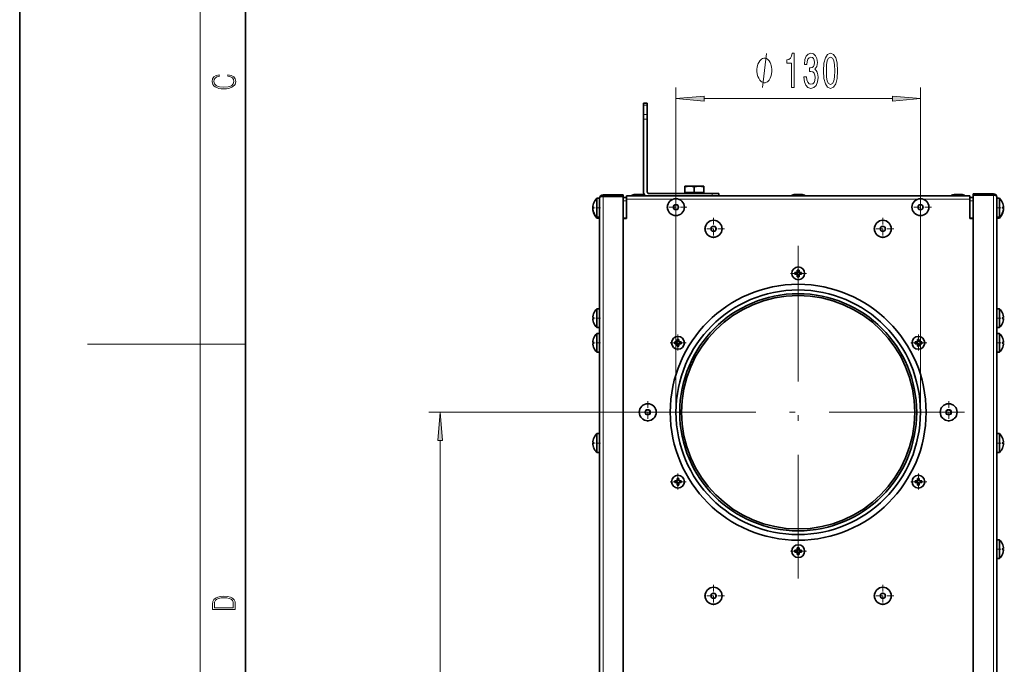
# Model space of a CAD drawing. Extents: x 0 to 420, y 0 to 297.
# Drawn here: x 0 to 87, y 120 to 177 of the extents above; entities that cross this region are included whole.
import ezdxf

# ---------------------------------------------------------------- set-up
doc = ezdxf.new("R2010")
doc.units = 0
doc.linetypes.add('DASHDOT', pattern=[18.5, 12, -3, 0.5, -3])

msp = doc.modelspace()

# ---------------------------------------------------------------- linework, layer by layer
at = {"color": 7, "lineweight": 35}
for p, q in [((0, 297), (0, 0)), ((20, 287), (20, 10)), ((55.273, 169.847), (55.606, 169.847)), ((55.273, 169.677), (55.273, 169.847)), ((55.273, 168.852), (55.273, 169.677)), ((55.606, 169.677), (55.606, 169.847)), ((55.606, 169.677), (55.606, 168.852)), ((55.273, 168.439), (55.273, 168.852)), ((55.273, 162.014), (55.273, 168.439)), ((55.606, 168.439), (55.606, 168.852)), ((55.606, 168.439), (55.606, 162.014)), ((58.961, 162.514), (58.939, 162.506)), ((58.939, 162.454), (58.939, 162.506)), ((58.939, 161.931), (58.939, 162.454)), ((59.773, 162.514), (58.961, 162.514)), ((60.585, 162.514), (59.773, 162.514)), ((59.773, 161.931), (59.773, 162.454)), ((60.585, 162.514), (60.606, 162.506)), ((60.606, 162.454), (60.606, 162.506)), ((60.606, 161.931), (60.606, 162.454)), ((51.131, 161.431), (51.131, 160.597)), ((51.389, 161.431), (51.131, 161.431)), ((51.389, 73.531), (51.389, 161.431)), ((51.44, 161.597), (51.689, 161.597)), ((51.689, 161.597), (51.44, 161.597)), ((51.679, 161.597), (51.689, 161.597)), ((51.689, 161.731), (53.473, 161.731)), ((51.689, 161.597), (53.473, 161.597)), ((53.473, 161.597), (51.689, 161.597)), ((53.473, 161.731), (53.473, 161.597)), ((53.473, 73.364), (53.473, 161.597)), ((53.473, 161.514), (53.773, 161.514)), ((53.773, 161.647), (53.773, 161.347)), ((53.773, 161.647), (84.189, 161.647)), ((54.556, 161.763), (54.558, 161.763)), ((54.558, 161.763), (54.814, 161.763)), ((54.814, 161.763), (55.071, 161.763)), ((55.073, 161.763), (55.071, 161.763)), ((55.773, 161.847), (61.356, 161.847)), ((59.773, 161.931), (58.939, 161.931)), ((60.606, 161.931), (59.773, 161.931)), ((61.939, 161.847), (61.356, 161.847)), ((61.939, 161.847), (61.939, 161.647)), ((68.722, 161.763), (68.725, 161.763)), ((68.725, 161.763), (68.981, 161.763)), ((68.981, 161.763), (69.238, 161.763)), ((69.24, 161.763), (69.238, 161.763)), ((82.889, 161.763), (82.891, 161.763)), ((82.891, 161.763), (83.148, 161.763)), ((83.148, 161.763), (83.404, 161.763)), ((83.407, 161.763), (83.404, 161.763)), ((84.189, 161.347), (84.189, 161.647)), ((84.189, 161.514), (84.49, 161.514)), ((84.49, 161.831), (86.273, 161.831)), ((84.49, 161.831), (84.49, 161.697)), ((86.273, 161.697), (84.49, 161.697)), ((84.49, 161.697), (84.49, 73.364)), ((84.49, 161.697), (86.273, 161.697)), ((86.283, 161.697), (86.273, 161.697)), ((86.273, 161.697), (86.522, 161.697)), ((86.522, 161.697), (86.273, 161.697)), ((86.573, 161.531), (86.573, 73.531)), ((86.573, 161.431), (86.831, 161.431)), ((86.831, 160.597), (86.831, 161.431)), ((50.78, 160.68), (50.849, 160.678)), ((50.787, 160.68), (50.78, 160.647)), ((50.78, 160.597), (50.846, 160.595)), ((50.846, 160.976), (50.849, 160.975)), ((50.847, 160.555), (50.846, 160.517)), ((51.131, 160.597), (51.131, 159.764)), ((53.773, 161.347), (53.773, 159.656)), ((84.189, 159.656), (84.189, 161.347)), ((86.831, 159.764), (86.831, 160.597)), ((87.113, 160.975), (87.116, 160.976)), ((87.113, 160.678), (87.182, 160.68)), ((87.116, 160.595), (87.182, 160.597)), ((87.182, 160.647), (87.176, 160.68)), ((87.176, 160.68), (87.182, 160.647)), ((50.849, 160.517), (50.78, 160.515)), ((50.787, 160.432), (50.78, 160.431)), ((50.849, 160.22), (50.846, 160.219)), ((50.849, 160.137), (50.846, 160.135)), ((51.131, 159.764), (51.131, 159.681)), ((51.389, 159.764), (51.131, 159.764)), ((51.389, 159.764), (51.131, 159.764)), ((51.389, 159.681), (51.131, 159.681)), ((53.473, 159.681), (53.773, 159.681)), ((84.189, 159.681), (84.49, 159.681)), ((86.573, 159.764), (86.831, 159.764)), ((86.573, 159.764), (86.831, 159.764)), ((86.573, 159.681), (86.831, 159.681)), ((86.831, 159.681), (86.831, 159.764)), ((87.182, 160.515), (87.113, 160.517)), ((87.116, 160.219), (87.113, 160.22)), ((87.116, 160.135), (87.113, 160.137)), ((87.182, 160.431), (87.176, 160.432)), ((53.773, 159.656), (53.473, 159.656)), ((84.49, 159.656), (84.189, 159.656)), ((68.69, 154.86), (68.85, 154.862)), ((68.69, 154.86), (68.831, 154.847)), ((68.69, 154.701), (68.831, 154.714)), ((68.85, 154.7), (68.69, 154.701)), ((68.864, 154.847), (68.831, 154.847)), ((68.831, 154.847), (68.831, 154.714)), ((68.831, 154.714), (68.864, 154.714)), ((68.85, 154.862), (68.9, 154.912)), ((68.85, 154.862), (68.864, 154.847)), ((68.864, 154.714), (68.85, 154.7)), ((68.9, 154.65), (68.85, 154.7)), ((68.864, 154.847), (68.914, 154.898)), ((68.914, 154.664), (68.864, 154.714)), ((68.9, 154.912), (68.902, 155.072)), ((68.914, 154.898), (68.9, 154.912)), ((68.9, 154.65), (68.914, 154.664)), ((68.902, 154.489), (68.9, 154.65)), ((68.902, 155.072), (68.914, 154.931)), ((68.902, 154.489), (68.914, 154.631)), ((69.048, 154.931), (68.914, 154.931)), ((68.914, 154.931), (68.914, 154.898)), ((68.914, 154.664), (68.914, 154.631)), ((68.914, 154.631), (69.048, 154.631)), ((69.061, 155.072), (69.048, 154.931)), ((69.048, 154.898), (69.048, 154.931)), ((69.062, 154.912), (69.048, 154.898)), ((69.048, 154.898), (69.098, 154.847)), ((69.098, 154.714), (69.048, 154.664)), ((69.048, 154.631), (69.048, 154.664)), ((69.048, 154.664), (69.062, 154.65)), ((69.061, 154.489), (69.048, 154.631)), ((69.061, 155.072), (69.062, 154.912)), ((69.062, 154.65), (69.061, 154.489)), ((69.062, 154.912), (69.112, 154.862)), ((69.112, 154.7), (69.062, 154.65)), ((69.098, 154.847), (69.112, 154.862)), ((69.131, 154.847), (69.098, 154.847)), ((69.098, 154.714), (69.131, 154.714)), ((69.112, 154.7), (69.098, 154.714)), ((69.112, 154.862), (69.273, 154.86)), ((69.273, 154.701), (69.112, 154.7)), ((69.273, 154.86), (69.131, 154.847)), ((69.131, 154.714), (69.131, 154.847)), ((69.273, 154.701), (69.131, 154.714)), ((50.846, 151.193), (50.849, 151.192)), ((51.131, 151.647), (51.131, 150.814)), ((51.389, 151.647), (51.131, 151.647)), ((86.573, 151.647), (86.831, 151.647)), ((86.831, 150.814), (86.831, 151.647)), ((87.113, 151.192), (87.116, 151.193)), ((50.78, 150.897), (50.849, 150.895)), ((50.849, 150.733), (50.78, 150.731)), ((50.849, 150.437), (50.846, 150.435)), ((51.131, 150.814), (51.131, 149.981)), ((86.831, 149.981), (86.831, 150.814)), ((87.113, 150.895), (87.182, 150.897)), ((87.182, 150.731), (87.113, 150.733)), ((87.116, 150.435), (87.113, 150.437)), ((51.389, 149.981), (51.131, 149.981)), ((51.389, 149.981), (51.131, 149.981)), ((51.131, 149.465), (51.131, 148.632)), ((51.389, 149.465), (51.131, 149.465)), ((86.573, 149.981), (86.831, 149.981)), ((86.573, 149.981), (86.831, 149.981)), ((86.573, 149.465), (86.831, 149.465)), ((86.831, 148.632), (86.831, 149.465)), ((50.78, 148.715), (50.849, 148.713)), ((50.849, 148.551), (50.78, 148.549)), ((50.846, 149.011), (50.849, 149.009)), ((51.131, 148.632), (51.131, 147.799)), ((58.037, 148.71), (58.198, 148.712)), ((58.037, 148.71), (58.179, 148.697)), ((58.037, 148.551), (58.179, 148.564)), ((58.198, 148.55), (58.037, 148.551)), ((58.212, 148.697), (58.179, 148.697)), ((58.179, 148.697), (58.179, 148.564)), ((58.179, 148.564), (58.212, 148.564)), ((58.198, 148.712), (58.248, 148.762)), ((58.198, 148.712), (58.212, 148.697)), ((58.212, 148.564), (58.198, 148.55)), ((58.248, 148.5), (58.198, 148.55)), ((58.212, 148.697), (58.262, 148.747)), ((58.262, 148.514), (58.212, 148.564)), ((58.248, 148.762), (58.25, 148.922)), ((58.262, 148.747), (58.248, 148.762)), ((58.248, 148.5), (58.262, 148.514)), ((58.25, 148.339), (58.248, 148.5)), ((58.25, 148.922), (58.262, 148.781)), ((58.25, 148.339), (58.262, 148.481)), ((58.396, 148.781), (58.262, 148.781)), ((58.262, 148.781), (58.262, 148.747)), ((58.262, 148.514), (58.262, 148.481)), ((58.262, 148.481), (58.396, 148.481)), ((58.409, 148.922), (58.396, 148.781)), ((58.396, 148.747), (58.396, 148.781)), ((58.41, 148.762), (58.396, 148.747)), ((58.396, 148.747), (58.446, 148.697)), ((58.446, 148.564), (58.396, 148.514)), ((58.396, 148.481), (58.396, 148.514)), ((58.396, 148.514), (58.41, 148.5)), ((58.409, 148.339), (58.396, 148.481)), ((58.409, 148.922), (58.41, 148.762)), ((58.41, 148.5), (58.409, 148.339)), ((58.41, 148.762), (58.46, 148.712)), ((58.46, 148.55), (58.41, 148.5)), ((58.446, 148.697), (58.46, 148.712)), ((58.479, 148.697), (58.446, 148.697)), ((58.446, 148.564), (58.479, 148.564)), ((58.46, 148.55), (58.446, 148.564)), ((58.46, 148.712), (58.621, 148.71)), ((58.621, 148.551), (58.46, 148.55)), ((58.621, 148.71), (58.479, 148.697)), ((58.479, 148.564), (58.479, 148.697)), ((58.621, 148.551), (58.479, 148.564)), ((79.342, 148.71), (79.502, 148.712)), ((79.342, 148.71), (79.483, 148.697)), ((79.342, 148.551), (79.483, 148.564)), ((79.502, 148.55), (79.342, 148.551)), ((79.517, 148.697), (79.483, 148.697)), ((79.483, 148.697), (79.483, 148.564)), ((79.483, 148.564), (79.517, 148.564)), ((79.502, 148.712), (79.552, 148.762)), ((79.502, 148.712), (79.517, 148.697)), ((79.517, 148.564), (79.502, 148.55)), ((79.552, 148.5), (79.502, 148.55)), ((79.517, 148.697), (79.567, 148.747)), ((79.567, 148.514), (79.517, 148.564)), ((79.552, 148.762), (79.554, 148.922)), ((79.567, 148.747), (79.552, 148.762)), ((79.552, 148.5), (79.567, 148.514)), ((79.554, 148.339), (79.552, 148.5)), ((79.554, 148.922), (79.567, 148.781)), ((79.554, 148.339), (79.567, 148.481)), ((79.7, 148.781), (79.567, 148.781)), ((79.567, 148.781), (79.567, 148.747)), ((79.567, 148.514), (79.567, 148.481)), ((79.567, 148.481), (79.7, 148.481)), ((79.713, 148.922), (79.7, 148.781)), ((79.7, 148.747), (79.7, 148.781)), ((79.714, 148.762), (79.7, 148.747)), ((79.7, 148.747), (79.75, 148.697)), ((79.75, 148.564), (79.7, 148.514)), ((79.7, 148.481), (79.7, 148.514)), ((79.7, 148.514), (79.714, 148.5)), ((79.713, 148.339), (79.7, 148.481)), ((79.713, 148.922), (79.714, 148.762)), ((79.714, 148.5), (79.713, 148.339)), ((79.714, 148.762), (79.764, 148.712)), ((79.764, 148.55), (79.714, 148.5)), ((79.75, 148.697), (79.764, 148.712)), ((79.783, 148.697), (79.75, 148.697)), ((79.75, 148.564), (79.783, 148.564)), ((79.764, 148.55), (79.75, 148.564)), ((79.764, 148.712), (79.925, 148.71)), ((79.925, 148.551), (79.764, 148.55)), ((79.925, 148.71), (79.783, 148.697)), ((79.783, 148.564), (79.783, 148.697)), ((79.925, 148.551), (79.783, 148.564)), ((86.831, 147.799), (86.831, 148.632)), ((87.113, 149.009), (87.116, 149.011)), ((87.113, 148.713), (87.182, 148.715)), ((87.182, 148.549), (87.113, 148.551)), ((50.849, 148.255), (50.846, 148.253)), ((51.389, 147.799), (51.131, 147.799)), ((86.573, 147.799), (86.831, 147.799)), ((87.116, 148.253), (87.113, 148.255)), ((51.131, 140.589), (51.131, 139.755)), ((51.389, 140.589), (51.131, 140.589)), ((86.573, 140.589), (86.831, 140.589)), ((86.831, 139.755), (86.831, 140.589)), ((50.78, 139.838), (50.849, 139.836)), ((50.849, 139.675), (50.78, 139.673)), ((50.846, 140.134), (50.849, 140.133)), ((51.131, 139.755), (51.131, 138.922)), ((86.831, 138.922), (86.831, 139.755)), ((87.113, 140.133), (87.116, 140.134)), ((87.113, 139.836), (87.182, 139.838)), ((87.182, 139.673), (87.113, 139.675)), ((50.849, 139.378), (50.846, 139.377)), ((51.389, 138.922), (51.131, 138.922)), ((86.573, 138.922), (86.831, 138.922)), ((87.116, 139.377), (87.113, 139.378)), ((58.037, 136.41), (58.198, 136.412)), ((58.037, 136.41), (58.179, 136.397)), ((58.037, 136.251), (58.179, 136.264)), ((58.198, 136.25), (58.037, 136.251)), ((58.212, 136.397), (58.179, 136.397)), ((58.179, 136.397), (58.179, 136.264)), ((58.179, 136.264), (58.212, 136.264)), ((58.198, 136.412), (58.248, 136.462)), ((58.198, 136.412), (58.212, 136.397)), ((58.212, 136.264), (58.198, 136.25)), ((58.248, 136.2), (58.198, 136.25)), ((58.212, 136.397), (58.262, 136.448)), ((58.262, 136.214), (58.212, 136.264)), ((58.248, 136.462), (58.25, 136.622)), ((58.262, 136.448), (58.248, 136.462)), ((58.248, 136.2), (58.262, 136.214)), ((58.25, 136.039), (58.248, 136.2)), ((58.25, 136.622), (58.262, 136.481)), ((58.25, 136.039), (58.262, 136.181)), ((58.396, 136.481), (58.262, 136.481)), ((58.262, 136.481), (58.262, 136.448)), ((58.262, 136.214), (58.262, 136.181)), ((58.262, 136.181), (58.396, 136.181)), ((58.409, 136.622), (58.396, 136.481)), ((58.396, 136.448), (58.396, 136.481)), ((58.41, 136.462), (58.396, 136.448)), ((58.396, 136.448), (58.446, 136.397)), ((58.446, 136.264), (58.396, 136.214)), ((58.396, 136.181), (58.396, 136.214)), ((58.396, 136.214), (58.41, 136.2)), ((58.409, 136.039), (58.396, 136.181)), ((58.409, 136.622), (58.41, 136.462)), ((58.41, 136.2), (58.409, 136.039)), ((58.41, 136.462), (58.46, 136.412)), ((58.46, 136.25), (58.41, 136.2)), ((58.446, 136.397), (58.46, 136.412)), ((58.479, 136.397), (58.446, 136.397)), ((58.446, 136.264), (58.479, 136.264)), ((58.46, 136.25), (58.446, 136.264)), ((58.46, 136.412), (58.621, 136.41)), ((58.621, 136.251), (58.46, 136.25)), ((58.621, 136.41), (58.479, 136.397)), ((58.479, 136.264), (58.479, 136.397)), ((58.621, 136.251), (58.479, 136.264)), ((79.342, 136.41), (79.502, 136.412)), ((79.342, 136.41), (79.483, 136.397)), ((79.342, 136.251), (79.483, 136.264)), ((79.502, 136.25), (79.342, 136.251)), ((79.517, 136.397), (79.483, 136.397)), ((79.483, 136.397), (79.483, 136.264)), ((79.483, 136.264), (79.517, 136.264)), ((79.502, 136.412), (79.552, 136.462)), ((79.502, 136.412), (79.517, 136.397)), ((79.517, 136.264), (79.502, 136.25)), ((79.552, 136.2), (79.502, 136.25)), ((79.517, 136.397), (79.567, 136.448)), ((79.567, 136.214), (79.517, 136.264)), ((79.552, 136.462), (79.554, 136.622)), ((79.567, 136.448), (79.552, 136.462)), ((79.552, 136.2), (79.567, 136.214)), ((79.554, 136.039), (79.552, 136.2)), ((79.554, 136.622), (79.567, 136.481)), ((79.554, 136.039), (79.567, 136.181)), ((79.7, 136.481), (79.567, 136.481)), ((79.567, 136.481), (79.567, 136.448)), ((79.567, 136.214), (79.567, 136.181)), ((79.567, 136.181), (79.7, 136.181)), ((79.713, 136.622), (79.7, 136.481)), ((79.7, 136.448), (79.7, 136.481)), ((79.714, 136.462), (79.7, 136.448)), ((79.7, 136.448), (79.75, 136.397)), ((79.75, 136.264), (79.7, 136.214)), ((79.7, 136.181), (79.7, 136.214)), ((79.7, 136.214), (79.714, 136.2)), ((79.713, 136.039), (79.7, 136.181)), ((79.713, 136.622), (79.714, 136.462)), ((79.714, 136.2), (79.713, 136.039)), ((79.714, 136.462), (79.764, 136.412)), ((79.764, 136.25), (79.714, 136.2)), ((79.75, 136.397), (79.764, 136.412)), ((79.783, 136.397), (79.75, 136.397)), ((79.75, 136.264), (79.783, 136.264)), ((79.764, 136.25), (79.75, 136.264)), ((79.764, 136.412), (79.925, 136.41)), ((79.925, 136.251), (79.764, 136.25)), ((79.925, 136.41), (79.783, 136.397)), ((79.783, 136.264), (79.783, 136.397)), ((79.925, 136.251), (79.783, 136.264)), ((86.573, 131.199), (86.831, 131.199)), ((86.831, 130.365), (86.831, 131.199)), ((68.69, 130.26), (68.85, 130.262)), ((68.69, 130.26), (68.831, 130.247)), ((68.69, 130.101), (68.831, 130.114)), ((68.85, 130.1), (68.69, 130.101)), ((68.864, 130.247), (68.831, 130.247)), ((68.831, 130.247), (68.831, 130.114)), ((68.831, 130.114), (68.864, 130.114)), ((68.85, 130.262), (68.9, 130.312)), ((68.85, 130.262), (68.864, 130.247)), ((68.864, 130.114), (68.85, 130.1)), ((68.9, 130.05), (68.85, 130.1)), ((68.864, 130.247), (68.914, 130.298)), ((68.914, 130.064), (68.864, 130.114)), ((68.9, 130.312), (68.902, 130.472)), ((68.914, 130.298), (68.9, 130.312)), ((68.9, 130.05), (68.914, 130.064)), ((68.902, 129.889), (68.9, 130.05)), ((68.902, 130.472), (68.914, 130.331)), ((68.902, 129.889), (68.914, 130.031)), ((69.048, 130.331), (68.914, 130.331)), ((68.914, 130.331), (68.914, 130.298)), ((68.914, 130.064), (68.914, 130.031)), ((68.914, 130.031), (69.048, 130.031)), ((69.061, 130.472), (69.048, 130.331)), ((69.048, 130.298), (69.048, 130.331)), ((69.062, 130.312), (69.048, 130.298)), ((69.048, 130.298), (69.098, 130.247)), ((69.098, 130.114), (69.048, 130.064)), ((69.048, 130.031), (69.048, 130.064)), ((69.048, 130.064), (69.062, 130.05)), ((69.061, 129.889), (69.048, 130.031)), ((69.061, 130.472), (69.062, 130.312)), ((69.062, 130.05), (69.061, 129.889)), ((69.062, 130.312), (69.112, 130.262)), ((69.112, 130.1), (69.062, 130.05)), ((69.098, 130.247), (69.112, 130.262)), ((69.131, 130.247), (69.098, 130.247)), ((69.098, 130.114), (69.131, 130.114)), ((69.112, 130.1), (69.098, 130.114)), ((69.112, 130.262), (69.273, 130.26)), ((69.273, 130.101), (69.112, 130.1)), ((69.273, 130.26), (69.131, 130.247)), ((69.131, 130.114), (69.131, 130.247)), ((69.273, 130.101), (69.131, 130.114)), ((86.831, 129.532), (86.831, 130.365)), ((87.113, 130.743), (87.116, 130.744)), ((87.113, 130.446), (87.182, 130.448)), ((87.182, 130.283), (87.113, 130.284)), ((86.573, 129.532), (86.831, 129.532)), ((87.116, 129.987), (87.113, 129.988))]:
    msp.add_line(p, q, dxfattribs=at)
at = {"color": 7, "lineweight": 13}
for p, q in [((16, 291), (16, 6)), ((58.148, 142.481), (58.148, 171.255)), ((79.814, 142.481), (79.814, 171.255)), ((60.638, 170.255), (77.324, 170.255)), ((55.273, 169.677), (55.606, 169.677)), ((55.273, 168.852), (55.606, 168.852)), ((55.606, 168.439), (55.273, 168.439)), ((51.689, 161.597), (51.689, 73.364)), ((54.814, 161.763), (54.556, 161.763)), ((55.073, 161.763), (54.814, 161.763)), ((61.356, 161.847), (61.356, 161.647)), ((68.981, 161.763), (68.722, 161.763)), ((69.24, 161.763), (68.981, 161.763)), ((83.148, 161.763), (82.889, 161.763)), ((83.407, 161.763), (83.148, 161.763)), ((86.273, 73.364), (86.273, 161.697)), ((53.773, 161.214), (53.473, 161.214)), ((53.773, 161.347), (57.879, 161.347)), ((58.417, 161.347), (79.545, 161.347)), ((80.084, 161.347), (84.189, 161.347)), ((84.49, 161.214), (84.189, 161.214)), ((16, 148.5), (6, 148.5)), ((16, 148.5), (20, 148.5)), ((54.248, 142.481), (36.257, 142.481)), ((37.257, 93.305), (37.257, 139.99))]:
    msp.add_line(p, q, dxfattribs=at)
at = {"color": 7, "linetype": 'DASHDOT', "lineweight": 13, "ltscale": 0.01}
msp.add_line((55.239, 168.439), (55.639, 168.439), dxfattribs=at)
at = {"color": 7, "linetype": 'DASHDOT', "lineweight": 13, "ltscale": 0.00182}
msp.add_line((59.773, 162.52), (59.773, 162.447), dxfattribs=at)
at = {"color": 7, "linetype": 'DASHDOT', "lineweight": 13, "ltscale": 0.003471}
for p, q in [((54.814, 161.775), (54.814, 161.636)), ((68.981, 161.775), (68.981, 161.636)), ((83.148, 161.775), (83.148, 161.636))]:
    msp.add_line(p, q, dxfattribs=at)
at = {"color": 7, "linetype": 'DASHDOT', "lineweight": 13, "ltscale": 0.04875}
for p, q in [((58.148, 161.622), (58.148, 159.672)), ((79.814, 161.622), (79.814, 159.672)), ((59.123, 160.647), (57.173, 160.647)), ((80.789, 160.647), (78.84, 160.647)), ((61.481, 159.706), (61.481, 157.756)), ((76.481, 159.706), (76.481, 157.756)), ((62.456, 158.731), (60.506, 158.731)), ((77.456, 158.731), (75.506, 158.731)), ((55.648, 143.456), (55.648, 141.506)), ((82.314, 143.456), (82.314, 141.506)), ((56.623, 142.481), (54.673, 142.481)), ((83.289, 142.481), (81.34, 142.481)), ((61.481, 127.206), (61.481, 125.256)), ((76.481, 127.206), (76.481, 125.256)), ((62.456, 126.231), (60.506, 126.231)), ((77.456, 126.231), (75.506, 126.231))]:
    msp.add_line(p, q, dxfattribs=at)
at = {"color": 7, "linetype": 'DASHDOT', "lineweight": 13, "ltscale": 0.002502}
msp.add_line((59.773, 161.939), (59.773, 161.839), dxfattribs=at)
at = {"color": 7, "linetype": 'DASHDOT', "lineweight": 13, "ltscale": 0.006}
msp.add_line((61.356, 161.627), (61.356, 161.867), dxfattribs=at)
at = {"color": 7, "linetype": 'DASHDOT', "lineweight": 13, "ltscale": 0.018303}
for p, q in [((50.718, 160.597), (51.451, 160.597)), ((87.244, 160.597), (86.512, 160.597)), ((50.718, 150.814), (51.451, 150.814)), ((87.244, 150.814), (86.512, 150.814)), ((50.718, 148.632), (51.451, 148.632)), ((87.244, 148.632), (86.512, 148.632)), ((50.718, 139.755), (51.451, 139.755)), ((87.244, 139.755), (86.512, 139.755)), ((87.244, 130.365), (86.512, 130.365))]:
    msp.add_line(p, q, dxfattribs=at)
at = {"color": 7, "linetype": 'DASHDOT', "lineweight": 13}
for p, q in [((68.981, 157.214), (68.981, 127.747)), ((83.715, 142.481), (54.248, 142.481))]:
    msp.add_line(p, q, dxfattribs=at)
at = {"color": 7, "linetype": 'DASHDOT', "lineweight": 13, "ltscale": 0.036833}
for p, q in [((68.981, 155.517), (68.981, 154.044)), ((69.718, 154.781), (68.244, 154.781)), ((59.066, 148.631), (57.592, 148.631)), ((80.37, 148.631), (78.897, 148.631)), ((58.329, 137.067), (58.329, 135.594)), ((79.633, 137.067), (79.633, 135.594)), ((59.066, 136.331), (57.592, 136.331)), ((80.37, 136.331), (78.897, 136.331)), ((69.718, 130.181), (68.244, 130.181))]:
    msp.add_line(p, q, dxfattribs=at)
at = {"color": 7, "linetype": 'DASHDOT', "lineweight": 13, "ltscale": 0.036834}
for p, q in [((58.329, 149.367), (58.329, 147.894)), ((79.633, 149.367), (79.633, 147.894)), ((68.981, 130.917), (68.981, 129.444))]:
    msp.add_line(p, q, dxfattribs=at)
at = {"color": 7, "lineweight": 13}
for points in [[(66.649, 172.755), (66.649, 172.855), (66.619, 173.055), (66.589, 173.205), (66.559, 173.305), (66.499, 173.455), (66.409, 173.605), (66.319, 173.705), (66.259, 173.755), (66.169, 173.805), (66.049, 173.855), (65.989, 173.855), (65.929, 173.855), (65.809, 173.805), (65.719, 173.755), (65.659, 173.705), (65.569, 173.605), (65.479, 173.455), (65.419, 173.305), (65.389, 173.205), (65.359, 173.055), (65.329, 172.855), (65.329, 172.755), (65.329, 172.655), (65.359, 172.455), (65.389, 172.305), (65.419, 172.205), (65.479, 172.055), (65.569, 171.905), (65.659, 171.805), (65.719, 171.755), (65.809, 171.705), (65.929, 171.655), (65.989, 171.655), (66.049, 171.655), (66.169, 171.705), (66.259, 171.755), (66.319, 171.805), (66.409, 171.905), (66.499, 172.055), (66.559, 172.205), (66.589, 172.305), (66.619, 172.455), (66.649, 172.655)], [(68.383, 171.255), (68.619, 171.255), (68.619, 174.277), (68.443, 174.277), (68.396, 174.013), (68.303, 173.836), (68.16, 173.732), (67.963, 173.698), (67.963, 173.391), (68.383, 173.391)], [(69.488, 172.198), (69.488, 172.167), (69.529, 171.752), (69.651, 171.441), (69.843, 171.242), (70.097, 171.169), (70.367, 171.242), (70.569, 171.433), (70.699, 171.735), (70.745, 172.124), (70.725, 172.379), (70.668, 172.587), (70.574, 172.747), (70.45, 172.863), (70.618, 173.097), (70.678, 173.469), (70.639, 173.806), (70.528, 174.061), (70.346, 174.221), (70.097, 174.277), (69.864, 174.208), (69.685, 174.018), (69.568, 173.715), (69.529, 173.313), (69.529, 173.283), (69.76, 173.283), (69.781, 173.559), (69.848, 173.758), (69.957, 173.879), (70.11, 173.922), (70.245, 173.888), (70.343, 173.797), (70.403, 173.65), (70.426, 173.451), (70.403, 173.239), (70.341, 173.097), (70.232, 173.01), (70.084, 172.984), (69.983, 172.989), (69.983, 172.647), (70.11, 172.656), (70.273, 172.617), (70.395, 172.513), (70.468, 172.345), (70.494, 172.124), (70.465, 171.873), (70.39, 171.688), (70.271, 171.571), (70.113, 171.532), (69.949, 171.575), (69.83, 171.705), (69.755, 171.912), (69.726, 172.198)], [(71.227, 172.721), (71.266, 172.042), (71.388, 171.558), (71.583, 171.264), (71.853, 171.169), (72.12, 171.264), (72.314, 171.558), (72.434, 172.042), (72.475, 172.721), (72.434, 173.395), (72.384, 173.663), (72.314, 173.884), (72.12, 174.177), (71.853, 174.277), (71.583, 174.177), (71.388, 173.879), (71.266, 173.395)], [(71.476, 172.721), (71.497, 173.244), (71.562, 173.62), (71.679, 173.84), (71.853, 173.918), (72.024, 173.84), (72.14, 173.62), (72.205, 173.244), (72.226, 172.721), (72.205, 172.193), (72.14, 171.817), (72.024, 171.597), (71.853, 171.523), (71.679, 171.597), (71.562, 171.817), (71.497, 172.193)], [(18.439, 172.235), (18.67, 172.193), (18.842, 172.099), (18.948, 171.959), (18.984, 171.78), (18.926, 171.563), (18.753, 171.4), (18.47, 171.296), (18.086, 171.261), (17.708, 171.296), (17.432, 171.398), (17.262, 171.559), (17.204, 171.776), (17.237, 171.947), (17.332, 172.082), (17.482, 172.176), (17.677, 172.22), (17.677, 172.356), (17.415, 172.306), (17.215, 172.187), (17.087, 172.007), (17.04, 171.776), (17.112, 171.505), (17.198, 171.392), (17.318, 171.296), (17.646, 171.165), (17.855, 171.129), (18.089, 171.119), (18.328, 171.129), (18.536, 171.165), (18.87, 171.294), (19.079, 171.5), (19.148, 171.772), (19.098, 172.012), (18.962, 172.195), (18.74, 172.316), (18.439, 172.37)], [(60.638, 170.473), (58.148, 170.255), (60.638, 170.037)], [(77.324, 170.037), (79.814, 170.255), (77.324, 170.473)], [(37.474, 139.99), (37.257, 142.481), (37.039, 139.99)], [(17.093, 125.368), (17.093, 125.016), (19.093, 125.016), (19.093, 125.429), (19.079, 125.683), (19.007, 125.877), (18.867, 126.011), (18.667, 126.111), (18.409, 126.171), (18.089, 126.192), (17.791, 126.171), (17.543, 126.117), (17.346, 126.027), (17.201, 125.909), (17.109, 125.71), (17.093, 125.47)], [(18.929, 125.153), (17.257, 125.153), (17.257, 125.429), (17.271, 125.658), (17.346, 125.833), (17.466, 125.927), (17.63, 125.994), (17.838, 126.036), (18.094, 126.05), (18.361, 126.036), (18.575, 125.994), (18.74, 125.923), (18.854, 125.823), (18.918, 125.66), (18.929, 125.443)]]:
    msp.add_lwpolyline(points, close=True, dxfattribs=at)
msp.add_lwpolyline([(65.809, 171.255), (66.169, 174.255)], dxfattribs=at)
at = {"color": 7, "lineweight": 35}
for points in [[(58.939, 162.454), (59.133, 162.49), (59.328, 162.505), (59.453, 162.502), (59.577, 162.49), (59.773, 162.454)], [(59.773, 162.454), (59.966, 162.49), (60.161, 162.505), (60.286, 162.502), (60.411, 162.49), (60.606, 162.454)]]:
    msp.add_lwpolyline(points, dxfattribs=at)
for centre, radius in [((58.148, 160.647), 0.75), ((58.148, 160.647), 0.217), ((79.814, 160.647), 0.75), ((79.814, 160.647), 0.217), ((61.481, 158.731), 0.75), ((61.481, 158.731), 0.217), ((76.481, 158.731), 0.75), ((76.481, 158.731), 0.217), ((68.981, 154.781), 0.567), ((68.981, 142.481), 11.333), ((68.981, 142.481), 10.833), ((68.981, 142.481), 10.5), ((68.981, 142.481), 10.333), ((58.329, 148.631), 0.567), ((79.633, 148.631), 0.567), ((55.648, 142.481), 0.75), ((82.314, 142.481), 0.75), ((55.648, 142.481), 0.217), ((82.314, 142.481), 0.217), ((58.329, 136.331), 0.567), ((79.633, 136.331), 0.567), ((68.981, 130.181), 0.567), ((61.481, 126.231), 0.75), ((76.481, 126.231), 0.75), ((61.481, 126.231), 0.217), ((76.481, 126.231), 0.217)]:
    msp.add_circle(centre, radius, dxfattribs=at)
at = {"color": 7, "lineweight": 13}
for centre, radius in [((58.148, 160.647), 0.259), ((58.148, 160.647), 0.217), ((79.814, 160.647), 0.259), ((79.814, 160.647), 0.217), ((61.481, 158.731), 0.259), ((61.481, 158.731), 0.217), ((76.481, 158.731), 0.259), ((76.481, 158.731), 0.217), ((55.648, 142.481), 0.259), ((55.648, 142.481), 0.217), ((82.314, 142.481), 0.259), ((82.314, 142.481), 0.217), ((61.481, 126.231), 0.259), ((61.481, 126.231), 0.217), ((76.481, 126.231), 0.259), ((76.481, 126.231), 0.217)]:
    msp.add_circle(centre, radius, dxfattribs=at)
at = {"color": 7, "lineweight": 35}
for centre, radius, start, end in [((52.177, 160.459), 1.428, 137.09441, 158.75413), ((51.689, 161.431), 0.3, 90, 180.00001), ((51.688, 161.431), 0.299, 146.19088, 179.9948), ((54.598, 160.961), 0.804, 92.97542, 121.25588), ((55.031, 160.961), 0.804, 61.78951, 87.02458), ((55.773, 162.014), 0.5, 180.00001, 227.16592), ((55.773, 162.014), 0.167, 180.00001, 270), ((59.044, 161.931), 0.0833, 180.00001, 267.29598), ((59.044, 161.931), 0.0833, 180.00001, 270), ((59.044, 161.931), 0.0833, 180.00001, 267.25496), ((59.044, 161.931), 0.0833, 180.00001, 270), ((60.501, 161.931), 0.0833, 270, 360), ((60.501, 161.931), 0.0833, 270, 360), ((60.501, 161.931), 0.0833, 272.70402, 360), ((60.501, 161.931), 0.0833, 272.74504, 360), ((68.764, 160.961), 0.804, 92.97542, 121.25588), ((69.198, 160.961), 0.804, 58.74411, 87.02458), ((82.931, 160.961), 0.804, 92.97542, 121.25588), ((83.365, 160.961), 0.804, 58.74411, 87.02458), ((86.273, 161.531), 0.3, 360, 90), ((86.274, 161.531), 0.299, 0.00488, 33.80947), ((86.274, 161.531), 0.299, 0.00036, 12.96446), ((85.785, 160.459), 1.428, 21.24588, 42.90559), ((85.785, 160.459), 1.428, 21.24588, 42.90559), ((51.153, 160.705), 0.373, 176.16054, 183.84112), ((51.153, 160.705), 0.373, 176.16054, 183.84112), ((51.153, 160.705), 0.373, 176.16054, 183.84112), ((51.153, 160.622), 0.373, 176.16054, 183.84112), ((52.092, 160.492), 1.333, 158.74069, 169.68803), ((52.089, 160.492), 1.33, 158.72959, 169.69906), ((52.089, 160.492), 1.33, 158.72959, 169.69906), ((51.985, 160.597), 1.138, 175.9236, 184.07407), ((51.985, 160.597), 1.138, 175.9236, 179.99883), ((51.985, 160.598), 1.138, 180.00117, 184.0764), ((85.871, 160.492), 1.333, 10.31196, 21.25932), ((85.873, 160.492), 1.33, 10.30095, 21.27041), ((85.871, 160.492), 1.333, 10.31196, 21.25932), ((85.873, 160.492), 1.33, 10.30095, 21.27041), ((85.978, 160.597), 1.138, 355.9236, 4.07406), ((85.978, 160.597), 1.138, 355.9236, 4.07406), ((85.978, 160.597), 1.138, 355.9236, 4.07406), ((85.978, 160.597), 1.138, 355.9236, 4.07406), ((85.979, 160.514), 1.137, 0.11982, 2.15208), ((85.979, 160.514), 1.137, 0.1215, 2.12607), ((86.81, 160.705), 0.373, 356.15888, 3.83946), ((86.81, 160.705), 0.373, 356.15888, 3.83946), ((86.81, 160.705), 0.373, 356.15888, 3.83946), ((86.81, 160.705), 0.373, 356.15888, 3.83946), ((86.81, 160.622), 0.373, 356.15888, 3.83946), ((86.81, 160.622), 0.373, 356.15888, 3.83946), ((51.153, 160.49), 0.373, 176.15888, 183.83946), ((51.153, 160.49), 0.373, 176.15888, 183.83946), ((51.153, 160.49), 0.373, 176.15888, 183.83946), ((51.153, 160.406), 0.373, 176.15888, 183.83946), ((51.153, 160.406), 0.373, 176.15888, 183.83946), ((52.092, 160.703), 1.333, 190.31197, 201.25931), ((52.089, 160.703), 1.33, 190.30094, 201.27041), ((52.092, 160.62), 1.333, 190.31197, 201.25931), ((52.089, 160.619), 1.33, 190.30094, 201.27041), ((52.177, 160.736), 1.428, 201.24587, 222.90559), ((52.177, 160.653), 1.428, 201.24587, 222.90559), ((85.785, 160.736), 1.428, 317.09441, 338.75412), ((85.785, 160.736), 1.428, 317.09441, 338.75412), ((85.785, 160.653), 1.428, 317.09441, 338.75412), ((85.871, 160.703), 1.333, 338.74068, 349.68804), ((85.873, 160.703), 1.33, 338.72959, 349.69905), ((85.871, 160.703), 1.333, 338.74068, 349.68804), ((85.873, 160.703), 1.33, 338.72959, 349.69905), ((85.871, 160.62), 1.333, 338.74068, 349.68804), ((85.873, 160.619), 1.33, 338.72959, 349.69905), ((86.81, 160.49), 0.373, 356.16054, 3.84112), ((86.81, 160.49), 0.373, 356.16054, 3.84112), ((86.81, 160.49), 0.373, 356.16054, 3.84112), ((86.81, 160.49), 0.373, 356.16054, 3.84112), ((86.81, 160.406), 0.373, 356.16054, 3.84112), ((86.81, 160.406), 0.373, 356.16054, 3.84112), ((71.117, 154.781), 2.429, 178.12345, 181.87655), ((68.981, 152.646), 2.428, 88.12313, 91.87781), ((68.981, 156.916), 2.428, 268.12313, 271.8778), ((66.845, 154.781), 2.429, 358.12345, 1.87655), ((51.153, 150.922), 0.373, 176.16054, 183.84112), ((51.153, 150.922), 0.373, 176.16054, 183.84112), ((51.153, 150.922), 0.373, 176.16054, 183.84112), ((52.092, 150.708), 1.333, 158.74069, 169.68803), ((52.089, 150.709), 1.33, 158.72959, 169.69906), ((52.177, 150.675), 1.428, 137.09441, 158.75413), ((85.785, 150.675), 1.428, 21.24588, 42.90559), ((85.785, 150.675), 1.428, 21.24588, 42.90559), ((85.871, 150.708), 1.333, 10.31196, 21.25932), ((85.871, 150.708), 1.333, 10.31196, 21.25932), ((85.873, 150.709), 1.33, 10.30095, 21.27041), ((86.81, 150.922), 0.373, 356.15888, 3.83946), ((86.81, 150.922), 0.373, 356.15888, 3.83946), ((86.81, 150.922), 0.373, 356.15888, 3.83946), ((86.81, 150.922), 0.373, 356.15888, 3.83946), ((51.153, 150.706), 0.373, 176.15888, 183.83946), ((51.153, 150.706), 0.373, 176.15888, 183.83946), ((51.153, 150.706), 0.373, 176.15888, 183.83946), ((52.092, 150.92), 1.333, 190.31197, 201.25931), ((52.089, 150.919), 1.33, 190.30094, 201.27041), ((51.985, 150.814), 1.138, 175.9236, 184.07407), ((51.985, 150.814), 1.138, 180.00117, 184.0764), ((52.177, 150.953), 1.428, 201.24587, 222.90559), ((85.785, 150.953), 1.428, 317.09441, 338.75412), ((85.785, 150.953), 1.428, 317.09441, 338.75412), ((85.978, 150.814), 1.138, 355.9236, 4.07406), ((85.978, 150.814), 1.138, 355.9236, 4.07406), ((85.978, 150.814), 1.138, 355.9236, 4.07406), ((85.978, 150.814), 1.138, 355.9236, 4.07406), ((85.871, 150.92), 1.333, 338.74068, 349.68804), ((85.873, 150.919), 1.33, 338.72959, 349.69905), ((85.871, 150.92), 1.333, 338.74068, 349.68804), ((85.873, 150.919), 1.33, 338.72959, 349.69905), ((86.81, 150.706), 0.373, 356.16054, 3.84112), ((86.81, 150.706), 0.373, 356.16054, 3.84112), ((86.81, 150.706), 0.373, 356.16054, 3.84112), ((86.81, 150.706), 0.373, 356.16054, 3.84112), ((52.177, 148.493), 1.428, 137.09441, 158.75413), ((85.785, 148.493), 1.428, 21.24588, 42.90559), ((51.153, 148.74), 0.373, 176.16054, 183.84112), ((51.153, 148.524), 0.373, 176.15888, 183.83946), ((51.153, 148.524), 0.373, 176.15888, 183.83946), ((52.092, 148.526), 1.333, 158.74069, 169.68803), ((52.089, 148.527), 1.33, 158.72959, 169.69906), ((52.092, 148.738), 1.333, 190.31197, 201.25931), ((52.089, 148.737), 1.33, 190.30094, 201.27041), ((51.985, 148.632), 1.138, 175.9236, 184.07407), ((51.985, 148.632), 1.138, 180.00117, 184.0764), ((60.465, 148.631), 2.429, 178.12345, 181.87655), ((58.329, 146.496), 2.428, 88.12313, 91.87781), ((58.329, 150.766), 2.428, 268.12313, 271.8778), ((56.193, 148.631), 2.429, 358.12345, 1.87655), ((81.769, 148.631), 2.429, 178.12345, 181.87655), ((79.633, 146.496), 2.428, 88.12313, 91.87781), ((79.633, 150.766), 2.428, 268.12313, 271.8778), ((77.497, 148.631), 2.429, 358.12345, 1.87655), ((85.871, 148.526), 1.333, 10.31196, 21.25932), ((85.873, 148.527), 1.33, 10.30095, 21.27041), ((85.978, 148.632), 1.138, 355.9236, 4.07406), ((85.978, 148.632), 1.138, 355.9236, 4.07406), ((85.871, 148.738), 1.333, 338.74068, 349.68804), ((85.873, 148.737), 1.33, 338.72959, 349.69905), ((86.81, 148.74), 0.373, 356.15888, 3.83946), ((86.81, 148.74), 0.373, 356.15888, 3.83946), ((86.81, 148.524), 0.373, 356.16054, 3.84112), ((86.81, 148.524), 0.373, 356.16054, 3.84112), ((52.177, 148.771), 1.428, 201.24587, 222.90559), ((85.785, 148.771), 1.428, 317.09441, 338.75412), ((52.177, 139.617), 1.428, 137.09441, 158.75413), ((85.785, 139.617), 1.428, 21.24588, 42.90559), ((51.153, 139.863), 0.373, 176.16054, 183.84112), ((51.153, 139.648), 0.373, 176.15888, 183.83946), ((51.153, 139.648), 0.373, 176.15888, 183.83946), ((52.092, 139.65), 1.333, 158.74069, 169.68803), ((52.089, 139.65), 1.33, 158.72959, 169.69906), ((52.092, 139.861), 1.333, 190.31197, 201.25931), ((52.089, 139.861), 1.33, 190.30094, 201.27041), ((51.985, 139.755), 1.138, 175.9236, 184.07407), ((51.985, 139.755), 1.138, 180.00117, 184.0764), ((85.871, 139.65), 1.333, 10.31196, 21.25932), ((85.873, 139.65), 1.33, 10.30095, 21.27041), ((85.978, 139.755), 1.138, 355.9236, 4.07406), ((85.978, 139.755), 1.138, 355.9236, 4.07406), ((85.871, 139.861), 1.333, 338.74068, 349.68804), ((85.873, 139.861), 1.33, 338.72959, 349.69905), ((86.81, 139.863), 0.373, 356.15888, 3.83946), ((86.81, 139.863), 0.373, 356.15888, 3.83946), ((86.81, 139.648), 0.373, 356.16054, 3.84112), ((86.81, 139.648), 0.373, 356.16054, 3.84112), ((52.177, 139.894), 1.428, 201.24587, 222.90559), ((85.785, 139.894), 1.428, 317.09441, 338.75412), ((60.465, 136.331), 2.429, 178.12345, 181.87655), ((58.329, 134.196), 2.428, 88.12313, 91.87781), ((56.193, 136.331), 2.429, 358.12345, 1.87655), ((81.769, 136.331), 2.429, 178.12345, 181.87655), ((79.633, 134.196), 2.428, 88.12313, 91.87781), ((77.497, 136.331), 2.429, 358.12345, 1.87655), ((58.329, 138.466), 2.428, 268.12313, 271.8778), ((79.633, 138.466), 2.428, 268.12313, 271.8778), ((85.785, 130.226), 1.428, 21.24588, 42.90559), ((71.117, 130.181), 2.429, 178.12345, 181.87655), ((68.981, 128.046), 2.428, 88.12313, 91.87781), ((66.845, 130.181), 2.429, 358.12345, 1.87655), ((85.871, 130.259), 1.333, 10.31196, 21.25932), ((85.873, 130.26), 1.33, 10.30095, 21.27041), ((85.978, 130.365), 1.138, 355.9236, 4.07406), ((85.978, 130.365), 1.138, 355.9236, 4.07406), ((85.871, 130.471), 1.333, 338.74068, 349.68804), ((85.873, 130.47), 1.33, 338.72959, 349.69905), ((86.81, 130.473), 0.373, 356.15888, 3.83946), ((86.81, 130.473), 0.373, 356.15888, 3.83946), ((86.81, 130.258), 0.373, 356.16054, 3.84112), ((86.81, 130.258), 0.373, 356.16054, 3.84112), ((68.981, 132.316), 2.428, 268.12313, 271.8778), ((85.785, 130.504), 1.428, 317.09441, 338.75412)]:
    msp.add_arc(centre, radius, start, end, dxfattribs=at)
at = {"color": 7, "lineweight": 13}
for points in [[(60.638, 170.473), (58.148, 170.255), (60.638, 170.473), (60.638, 170.037)], [(77.324, 170.037), (79.814, 170.255), (77.324, 170.037), (77.324, 170.473)], [(37.474, 139.99), (37.257, 142.481), (37.474, 139.99), (37.039, 139.99)]]:
    msp.add_solid(points, dxfattribs=at)

doc.saveas('drawing.dxf')
